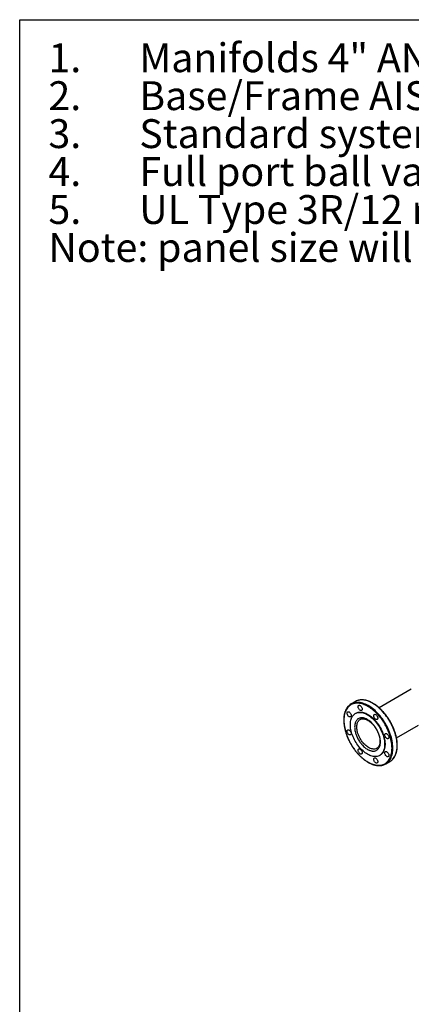
# Model space of a CAD drawing. Extents: x 0.4 to 10.6, y 0.4 to 8.1.
# Drawn here: x 0.4 to 2.1, y 3.8 to 8.1 of the extents above; entities that cross this region are included whole.
import ezdxf

# ---------------------------------------------------------------- set-up
doc = ezdxf.new("R2010")
doc.units = 0
doc.linetypes.add('SLD-SOLID', pattern=[0])
doc.layers.get('0').update_dxf_attribs({"linetype": 'CONTINUOUS'})
doc.styles.add('SLDTEXTSTYLE0', font='TXT', dxfattribs={"width": 0.75})

# ---------------------------------------------------------------- blocks, each defined once
blk = doc.blocks.new('SW_NOTE_0')
at = {"color": 0, "linetype": 'CONTINUOUS', "char_height": 0.125, "attachment_point": 1, "style": 'SLDTEXTSTYLE0'}
for s, insert in [('Manifolds 4" ANSI Class 150 AISI 316SS Schedule 10s ASTM A312 or', (0, 0.1611)), ('1.', (-0.3937, 0.1611)), ('Base/Frame AISI 304SS', (0, -0.0032)), ('2.', (-0.3937, -0.0032)), ('3.', (-0.3937, -0.1676)), ('Standard system layout : panel right facing suction', (0, -0.1676)), ('4.', (-0.3937, -0.332)), ('Full port ball valve ASTM', (0, -0.332)), ('5.', (-0.3937, -0.4963)), ('UL Type 3R/12 rated electrical panel', (0, -0.4963)), ('Note: panel size will vary with options', (-0.3937, -0.6607))]:
    blk.add_mtext(s, dxfattribs=dict(at, insert=insert))

msp = doc.modelspace()

# ---------------------------------------------------------------- linework, layer by layer
at = {"color": 7, "linetype": 'SLD-SOLID'}
for p, q in [((0.3937, 0.3937), (0.3937, 8.1063)), ((0.3937, 8.1063), (10.6063, 8.1063)), ((2.0911, 5.2061), (1.9518, 5.1257)), ((1.8485, 5.1526), (1.83, 5.142)), ((1.8507, 5.1019), (1.8488, 5.1009)), ((2.0268, 4.9958), (2.1224, 5.0509)), ((1.9423, 4.95), (1.9421, 4.9499)), ((1.9538, 4.919), (1.9557, 4.9201)), ((1.98, 4.8822), (1.9985, 4.8928))]:
    msp.add_line(p, q, dxfattribs=at)
at = {"color": 7, "linetype": 'SLD-SOLID', "flags": 128}
for points in [[(1.866, 5.1362), (1.8676, 5.1359), (1.8694, 5.1351), (1.8711, 5.1339), (1.8727, 5.1323), (1.8743, 5.1305), (1.8756, 5.1285), (1.8767, 5.1263), (1.8775, 5.124), (1.878, 5.1218), (1.8782, 5.1197), (1.878, 5.1178), (1.8775, 5.1162), (1.8767, 5.1149), (1.8756, 5.114), (1.8743, 5.1135), (1.8727, 5.1135), (1.8711, 5.1138), (1.8694, 5.1146), (1.8676, 5.1158), (1.866, 5.1174), (1.8644, 5.1192), (1.8631, 5.1212), (1.862, 5.1234), (1.8612, 5.1257), (1.8607, 5.1279), (1.8605, 5.1299), (1.8607, 5.1318), (1.8612, 5.1335), (1.862, 5.1348), (1.8631, 5.1357), (1.8644, 5.1362), (1.866, 5.1362)], [(1.8181, 5.1086), (1.8198, 5.1082), (1.8215, 5.1074), (1.8232, 5.1062), (1.8249, 5.1047), (1.8264, 5.1029), (1.8278, 5.1008), (1.8289, 5.0986), (1.8297, 5.0964), (1.8302, 5.0942), (1.8304, 5.0921), (1.8302, 5.0902), (1.8297, 5.0886), (1.8289, 5.0873), (1.8278, 5.0864), (1.8264, 5.0859), (1.8249, 5.0858), (1.8232, 5.0862), (1.8215, 5.087), (1.8198, 5.0882), (1.8181, 5.0897), (1.8166, 5.0916), (1.8153, 5.0936), (1.8142, 5.0958), (1.8134, 5.098), (1.8129, 5.1002), (1.8127, 5.1023), (1.8129, 5.1042), (1.8134, 5.1058), (1.8142, 5.1071), (1.8153, 5.108), (1.8166, 5.1085), (1.8181, 5.1086)], [(1.9013, 5.0957), (1.9063, 5.0926), (1.9112, 5.0892), (1.9161, 5.0854), (1.9209, 5.0813), (1.9257, 5.0769), (1.9303, 5.0721), (1.9348, 5.0671), (1.9392, 5.0619), (1.9433, 5.0564), (1.9473, 5.0507), (1.9511, 5.0448), (1.9547, 5.0387), (1.958, 5.0326), (1.9611, 5.0263), (1.9639, 5.02), (1.9664, 5.0136), (1.9687, 5.0072), (1.9706, 5.0008), (1.9722, 4.9944), (1.9735, 4.9881), (1.9745, 4.9819), (1.9752, 4.9759), (1.9755, 4.97), (1.9755, 4.9643), (1.9752, 4.9587), (1.9745, 4.9534), (1.9735, 4.9484), (1.9722, 4.9436), (1.9706, 4.9391), (1.9687, 4.935), (1.9664, 4.9312), (1.9639, 4.9277), (1.9611, 4.9246), (1.958, 4.9219), (1.9547, 4.9195), (1.9511, 4.9176), (1.9473, 4.9161), (1.9433, 4.915), (1.9392, 4.9144), (1.9348, 4.9141), (1.9303, 4.9143), (1.9257, 4.9149), (1.9209, 4.9159), (1.9161, 4.9174), (1.9112, 4.9193), (1.9063, 4.9216), (1.9013, 4.9242), (1.8964, 4.9273), (1.8914, 4.9307), (1.8865, 4.9345), (1.8817, 4.9386), (1.877, 4.943), (1.8723, 4.9478), (1.8678, 4.9528), (1.8635, 4.958), (1.8593, 4.9635), (1.8553, 4.9692), (1.8515, 4.9751), (1.848, 4.9812), (1.8446, 4.9873), (1.8416, 4.9936), (1.8388, 4.9999), (1.8362, 5.0063), (1.834, 5.0127), (1.832, 5.0191), (1.8304, 5.0255), (1.8291, 5.0318), (1.8281, 5.0379), (1.8275, 5.044), (1.8271, 5.0499), (1.8271, 5.0556), (1.8275, 5.0612), (1.8281, 5.0665), (1.8291, 5.0715), (1.8304, 5.0763), (1.832, 5.0808), (1.834, 5.0849), (1.8362, 5.0887), (1.8388, 5.0922), (1.8416, 5.0953), (1.8446, 5.098), (1.848, 5.1004), (1.8515, 5.1023), (1.8553, 5.1038), (1.8593, 5.1049), (1.8635, 5.1055), (1.8678, 5.1058), (1.8723, 5.1056), (1.877, 5.105), (1.8817, 5.104), (1.8865, 5.1025), (1.8914, 5.1006), (1.8964, 5.0983), (1.9013, 5.0957)], [(1.8507, 5.1019), (1.8534, 5.1033), (1.8572, 5.1049), (1.8612, 5.106), (1.8653, 5.1066), (1.8697, 5.1069), (1.8742, 5.1067), (1.8788, 5.1061), (1.8836, 5.105), (1.8884, 5.1036), (1.8933, 5.1017), (1.8982, 5.0994), (1.9032, 5.0967)], [(1.9032, 5.0967), (1.9081, 5.0937), (1.9131, 5.0903), (1.918, 5.0865), (1.9228, 5.0824), (1.9275, 5.0779), (1.9322, 5.0732), (1.9367, 5.0682), (1.941, 5.0629), (1.9452, 5.0574), (1.9492, 5.0517), (1.953, 5.0459), (1.9565, 5.0398), (1.9599, 5.0336), (1.9629, 5.0274), (1.9658, 5.021), (1.9683, 5.0146), (1.9705, 5.0082), (1.9725, 5.0018), (1.9741, 4.9955), (1.9754, 4.9892), (1.9764, 4.983), (1.977, 4.977), (1.9774, 4.9711), (1.9774, 4.9653), (1.977, 4.9598), (1.9764, 4.9545), (1.9754, 4.9495), (1.9741, 4.9447), (1.9725, 4.9402), (1.9705, 4.9361), (1.9683, 4.9322), (1.9658, 4.9288), (1.9629, 4.9257), (1.9599, 4.9229), (1.9565, 4.9206), (1.9557, 4.9201)], [(1.9336, 5.0972), (1.9353, 5.0968), (1.937, 5.096), (1.9387, 5.0948), (1.9404, 5.0933), (1.9419, 5.0914), (1.9433, 5.0894), (1.9444, 5.0872), (1.9452, 5.085), (1.9457, 5.0828), (1.9458, 5.0807), (1.9457, 5.0788), (1.9452, 5.0772), (1.9444, 5.0759), (1.9433, 5.075), (1.9419, 5.0745), (1.9404, 5.0744), (1.9387, 5.0748), (1.937, 5.0756), (1.9353, 5.0768), (1.9336, 5.0783), (1.9321, 5.0801), (1.9308, 5.0822), (1.9297, 5.0844), (1.9288, 5.0866), (1.9283, 5.0888), (1.9282, 5.0909), (1.9283, 5.0928), (1.9288, 5.0944), (1.9297, 5.0957), (1.9308, 5.0966), (1.9321, 5.0971), (1.9336, 5.0972)], [(1.8181, 5.0305), (1.8198, 5.0301), (1.8215, 5.0293), (1.8232, 5.0281), (1.8249, 5.0266), (1.8264, 5.0248), (1.8278, 5.0227), (1.8289, 5.0205), (1.8297, 5.0183), (1.8302, 5.0161), (1.8304, 5.014), (1.8302, 5.0121), (1.8297, 5.0105), (1.8289, 5.0092), (1.8278, 5.0083), (1.8264, 5.0078), (1.8249, 5.0077), (1.8232, 5.0081), (1.8215, 5.0089), (1.8198, 5.0101), (1.8181, 5.0116), (1.8166, 5.0135), (1.8153, 5.0155), (1.8142, 5.0177), (1.8134, 5.0199), (1.8129, 5.0221), (1.8127, 5.0242), (1.8129, 5.0261), (1.8134, 5.0277), (1.8142, 5.029), (1.8153, 5.0299), (1.8166, 5.0304), (1.8181, 5.0305)], [(1.9815, 5.0143), (1.9831, 5.0139), (1.9848, 5.0131), (1.9866, 5.012), (1.9882, 5.0104), (1.9898, 5.0086), (1.9911, 5.0065), (1.9922, 5.0044), (1.993, 5.0021), (1.9935, 4.9999), (1.9937, 4.9978), (1.9935, 4.9959), (1.993, 4.9943), (1.9922, 4.993), (1.9911, 4.9921), (1.9898, 4.9916), (1.9882, 4.9916), (1.9866, 4.9919), (1.9848, 4.9927), (1.9831, 4.9939), (1.9815, 4.9955), (1.9799, 4.9973), (1.9786, 4.9993), (1.9775, 5.0015), (1.9767, 5.0037), (1.9762, 5.006), (1.976, 5.008), (1.9762, 5.0099), (1.9767, 5.0116), (1.9775, 5.0129), (1.9786, 5.0138), (1.9799, 5.0143), (1.9815, 5.0143)], [(1.866, 4.9476), (1.8676, 4.9473), (1.8694, 4.9465), (1.8711, 4.9453), (1.8727, 4.9437), (1.8743, 4.9419), (1.8756, 4.9399), (1.8767, 4.9377), (1.8775, 4.9354), (1.878, 4.9332), (1.8782, 4.9311), (1.878, 4.9293), (1.8775, 4.9276), (1.8767, 4.9263), (1.8756, 4.9254), (1.8743, 4.9249), (1.8727, 4.9249), (1.8711, 4.9252), (1.8694, 4.926), (1.8676, 4.9272), (1.866, 4.9288), (1.8644, 4.9306), (1.8631, 4.9326), (1.862, 4.9348), (1.8612, 4.9371), (1.8607, 4.9393), (1.8605, 4.9414), (1.8607, 4.9432), (1.8612, 4.9449), (1.862, 4.9462), (1.8631, 4.9471), (1.8644, 4.9476), (1.866, 4.9476)], [(1.9336, 4.9086), (1.9353, 4.9082), (1.937, 4.9074), (1.9387, 4.9062), (1.9404, 4.9047), (1.9419, 4.9028), (1.9433, 4.9008), (1.9444, 4.8986), (1.9452, 4.8964), (1.9457, 4.8942), (1.9458, 4.8921), (1.9457, 4.8902), (1.9452, 4.8886), (1.9444, 4.8873), (1.9433, 4.8864), (1.9419, 4.8859), (1.9404, 4.8858), (1.9387, 4.8862), (1.937, 4.887), (1.9353, 4.8882), (1.9336, 4.8897), (1.9321, 4.8915), (1.9308, 4.8936), (1.9297, 4.8958), (1.9288, 4.898), (1.9283, 4.9002), (1.9282, 4.9023), (1.9283, 4.9042), (1.9288, 4.9058), (1.9297, 4.9071), (1.9308, 4.908), (1.9321, 4.9085), (1.9336, 4.9086)], [(1.9815, 4.9362), (1.9831, 4.9358), (1.9848, 4.935), (1.9866, 4.9338), (1.9882, 4.9323), (1.9898, 4.9305), (1.9911, 4.9284), (1.9922, 4.9262), (1.993, 4.924), (1.9935, 4.9218), (1.9937, 4.9197), (1.9935, 4.9178), (1.993, 4.9162), (1.9922, 4.9149), (1.9911, 4.914), (1.9898, 4.9135), (1.9882, 4.9134), (1.9866, 4.9138), (1.9848, 4.9146), (1.9831, 4.9158), (1.9815, 4.9173), (1.9799, 4.9192), (1.9786, 4.9212), (1.9775, 4.9234), (1.9767, 4.9256), (1.9762, 4.9278), (1.976, 4.9299), (1.9762, 4.9318), (1.9767, 4.9334), (1.9775, 4.9347), (1.9786, 4.9356), (1.9799, 4.9361), (1.9815, 4.9362)]]:
    msp.add_lwpolyline(points, dxfattribs=at)
at = {"color": 8, "linetype": 'SLD-SOLID', "flags": 128}
for points in [[(1.9889, 4.8887), (1.9895, 4.8892), (1.9929, 4.8928), (1.9961, 4.8967), (1.999, 4.901), (2.0016, 4.9056), (2.0039, 4.9105), (2.0058, 4.9158), (2.0075, 4.9214), (2.0089, 4.9272), (2.0099, 4.9333), (2.0106, 4.9397), (2.011, 4.9462), (2.0111, 4.953), (2.0108, 4.96), (2.0102, 4.9671), (2.0093, 4.9743), (2.0081, 4.9817), (2.0065, 4.9892), (2.0046, 4.9967), (2.0025, 5.0043), (2, 5.0119), (1.9972, 5.0195), (1.9941, 5.0271), (1.9908, 5.0346), (1.9872, 5.0421), (1.9833, 5.0495), (1.9793, 5.0568), (1.9749, 5.0639), (1.9704, 5.0708), (1.9656, 5.0776), (1.9607, 5.0842), (1.9556, 5.0906), (1.9503, 5.0967), (1.9449, 5.1025), (1.9394, 5.1081), (1.9338, 5.1134), (1.9281, 5.1184), (1.9223, 5.123), (1.9164, 5.1273), (1.9106, 5.1312), (1.9047, 5.1348), (1.8988, 5.138), (1.8929, 5.1408), (1.8871, 5.1432), (1.8813, 5.1452), (1.8756, 5.1468), (1.87, 5.1479), (1.8644, 5.1487)], [(2.0073, 4.8993), (2.0079, 4.8999), (2.0114, 4.9034), (2.0145, 4.9073), (2.0174, 4.9116), (2.02, 4.9162), (2.0223, 4.9212), (2.0243, 4.9265), (2.026, 4.932), (2.0273, 4.9379), (2.0284, 4.944), (2.0291, 4.9503), (2.0295, 4.9569), (2.0295, 4.9636), (2.0293, 4.9706), (2.0287, 4.9777), (2.0278, 4.985), (2.0265, 4.9924), (2.025, 4.9998), (2.0231, 5.0074), (2.0209, 5.0149), (2.0184, 5.0226), (2.0156, 5.0302), (2.0126, 5.0377), (2.0092, 5.0453), (2.0056, 5.0528), (2.0018, 5.0601), (1.9977, 5.0674), (1.9934, 5.0745), (1.9888, 5.0815), (1.9841, 5.0883), (1.9792, 5.0949), (1.974, 5.1012), (1.9688, 5.1073), (1.9634, 5.1132), (1.9579, 5.1188), (1.9522, 5.124), (1.9465, 5.129), (1.9407, 5.1336), (1.9349, 5.1379), (1.929, 5.1419), (1.9231, 5.1454), (1.9172, 5.1486), (1.9113, 5.1514), (1.9055, 5.1538), (1.8997, 5.1558), (1.894, 5.1574), (1.8884, 5.1586), (1.8829, 5.1593)], [(1.906, 4.9535), (1.9018, 4.9561), (1.8978, 4.959), (1.8937, 4.9623), (1.8898, 4.9659), (1.8859, 4.9698), (1.8822, 4.974), (1.8786, 4.9785), (1.8752, 4.9831), (1.872, 4.988), (1.8691, 4.993), (1.8663, 4.9981), (1.8638, 5.0034), (1.8616, 5.0087), (1.8597, 5.014), (1.8581, 5.0193), (1.8568, 5.0246), (1.8558, 5.0298), (1.8552, 5.0348), (1.8548, 5.0398), (1.8548, 5.0445), (1.8552, 5.0491), (1.8558, 5.0534), (1.8568, 5.0574), (1.8581, 5.0612), (1.8597, 5.0647), (1.8616, 5.0678), (1.8638, 5.0705), (1.8663, 5.0729), (1.8691, 5.0749), (1.8699, 5.0754)], [(1.9421, 4.9499), (1.9399, 4.9488), (1.9367, 4.9476), (1.9333, 4.9469), (1.9297, 4.9466), (1.926, 4.9467), (1.9222, 4.9472), (1.9182, 4.9482), (1.9142, 4.9496), (1.9101, 4.9513), (1.906, 4.9535)]]:
    msp.add_lwpolyline(points, dxfattribs=at)
at = {"color": 7, "linetype": 'SLD-SOLID'}
for centre, radius, start, end in [((1.8553, 5.0982), 0.0506, 108.1876, 131.5547), ((1.8738, 5.1087), 0.0507, 108.1778, 119.9605), ((1.9548, 4.9259), 0.0505, 287.6471, 312.4511), ((1.9731, 4.9367), 0.0507, 300.0284, 312.4493)]:
    msp.add_arc(centre, radius, start, end, dxfattribs=at)
at = {"color": 8, "linetype": 'SLD-SOLID'}
for centre in [(1.8577, 5.089), (1.8762, 5.0996)]:
    msp.add_arc(centre, 0.0601, 83.5731, 107.6157, dxfattribs=at)
at = {"color": 7, "linetype": 'SLD-SOLID'}
for points, knots in [([(1.8215, 5.1358), (1.8204, 5.1348), (1.8181, 5.1327), (1.8151, 5.1292), (1.8122, 5.1253), (1.8097, 5.1213), (1.8074, 5.1171), (1.8053, 5.1126), (1.8035, 5.1078), (1.802, 5.1028), (1.8007, 5.0976), (1.7997, 5.0921), (1.7989, 5.0865), (1.7984, 5.0807), (1.7982, 5.0748), (1.7982, 5.0687), (1.7985, 5.0624), (1.799, 5.0561), (1.7998, 5.0496), (1.8009, 5.0431), (1.8022, 5.0364), (1.8038, 5.0298), (1.8056, 5.0231), (1.8076, 5.0164), (1.8098, 5.0098), (1.8123, 5.0032), (1.8149, 4.9967), (1.8176, 4.9904), (1.8203, 4.9848), (1.8227, 4.9799), (1.8251, 4.9753), (1.8272, 4.9715), (1.8286, 4.9691), (1.8291, 4.9682)], [0, 0, 0, 0, 0.033646, 0.071, 0.105, 0.139056, 0.17316, 0.207307, 0.241486, 0.275687, 0.309903, 0.344125, 0.378347, 0.412562, 0.446765, 0.480952, 0.515117, 0.549257, 0.583368, 0.617441, 0.65147, 0.68544, 0.719335, 0.753122, 0.786755, 0.820142, 0.853108, 0.885239, 0.915306, 0.940056, 0.960869, 0.986418, 1, 1, 1, 1]), ([(1.8633, 5.1452), (1.8604, 5.1454), (1.8546, 5.1458), (1.8463, 5.1449), (1.8382, 5.1428), (1.8305, 5.1395), (1.8234, 5.1348), (1.8169, 5.1287), (1.8114, 5.1214), (1.8067, 5.1128), (1.8031, 5.1032), (1.8009, 5.0938), (1.7996, 5.0851), (1.799, 5.0773), (1.7989, 5.0681), (1.7995, 5.0573), (1.8011, 5.045), (1.8035, 5.0327), (1.8068, 5.0206), (1.8108, 5.0083), (1.8157, 4.9958), (1.8215, 4.9831), (1.8283, 4.9703), (1.8359, 4.9577), (1.8443, 4.9454), (1.8535, 4.9337), (1.8632, 4.9227), (1.8734, 4.9127), (1.8827, 4.9047), (1.8908, 4.8986), (1.8978, 4.8938), (1.9059, 4.889), (1.915, 4.8845), (1.9248, 4.8806), (1.9342, 4.878), (1.9401, 4.8772), (1.9431, 4.8768)], [0, 0, 0, 0, 0.028641, 0.058247, 0.088731, 0.11999, 0.151897, 0.184307, 0.217062, 0.249992, 0.282923, 0.315678, 0.337287, 0.358735, 0.38001, 0.411269, 0.441753, 0.471359, 0.5, 0.528641, 0.558247, 0.588731, 0.61999, 0.651897, 0.684307, 0.717062, 0.749992, 0.782923, 0.815678, 0.837287, 0.858735, 0.88001, 0.911269, 0.941753, 0.971359, 1, 1, 1, 1]), ([(1.9994, 5.0666), (1.9981, 5.069), (1.9961, 5.0723), (1.9931, 5.077), (1.9905, 5.081), (1.9873, 5.0857), (1.9838, 5.0905), (1.9801, 5.0955), (1.9761, 5.1004), (1.972, 5.1054), (1.9676, 5.1102), (1.9631, 5.115), (1.9585, 5.1195), (1.9538, 5.124), (1.949, 5.1282), (1.9441, 5.1322), (1.9391, 5.136), (1.9341, 5.1396), (1.929, 5.1429), (1.9239, 5.1459), (1.9188, 5.1487), (1.9137, 5.1511), (1.9086, 5.1533), (1.9035, 5.1552), (1.8985, 5.1568), (1.8934, 5.1581), (1.8885, 5.159), (1.8836, 5.1596), (1.8787, 5.1599), (1.874, 5.1599), (1.8693, 5.1595), (1.8648, 5.1588), (1.8611, 5.158), (1.859, 5.1572), (1.8583, 5.157)], [0, 0, 0, 0, 0.0379477, 0.0530962, 0.0782592, 0.1043314, 0.1322543, 0.1613521, 0.1913523, 0.2220374, 0.253253, 0.2848852, 0.3168483, 0.3490773, 0.3815218, 0.4141425, 0.4469088, 0.4797966, 0.5127872, 0.5458665, 0.5790242, 0.6122532, 0.6455492, 0.6789103, 0.7123381, 0.7458373, 0.7794154, 0.8130839, 0.8468581, 0.8807582, 0.9148102, 0.9490465, 0.9835067, 1, 1, 1, 1]), ([(1.9431, 4.8768), (1.9461, 4.8766), (1.9522, 4.8763), (1.9608, 4.8773), (1.9691, 4.8795), (1.9768, 4.8831), (1.9838, 4.8879), (1.9901, 4.894), (1.9954, 4.9013), (1.9998, 4.9096), (2.0032, 4.9187), (2.0056, 4.9286), (2.007, 4.9391), (2.0076, 4.9504), (2.0071, 4.9623), (2.0056, 4.975), (2.0031, 4.9881), (1.9996, 5.0015), (1.9951, 5.015), (1.9898, 5.0284), (1.9836, 5.0415), (1.9767, 5.0541), (1.9693, 5.0661), (1.9613, 5.0775), (1.9527, 5.0885), (1.9435, 5.0989), (1.9338, 5.1086), (1.9237, 5.1174), (1.9133, 5.1251), (1.9029, 5.1317), (1.8925, 5.1371), (1.8824, 5.1411), (1.8726, 5.144), (1.8664, 5.1448), (1.8633, 5.1452)], [0, 0, 0, 0, 0.030199, 0.061034, 0.092377, 0.124086, 0.156007, 0.187981, 0.219849, 0.251452, 0.28264, 0.313277, 0.343322, 0.373746, 0.404766, 0.436247, 0.468043, 0.5, 0.531957, 0.563753, 0.595234, 0.626254, 0.656678, 0.686723, 0.71736, 0.748548, 0.780151, 0.812019, 0.843993, 0.875914, 0.907623, 0.938966, 0.969801, 1, 1, 1, 1]), ([(1.9013, 5.0744), (1.8996, 5.0753), (1.8962, 5.0772), (1.8911, 5.0793), (1.8859, 5.0809), (1.8807, 5.0819), (1.8756, 5.0821), (1.8707, 5.0816), (1.8661, 5.0804), (1.8618, 5.0784), (1.8579, 5.0757), (1.8545, 5.0723), (1.8517, 5.0683), (1.8491, 5.0633), (1.8471, 5.0572), (1.8458, 5.05), (1.8454, 5.0429), (1.8457, 5.0362), (1.8464, 5.0298), (1.8476, 5.0231), (1.8494, 5.0161), (1.8517, 5.0089), (1.8545, 5.0016), (1.8579, 4.9943), (1.8618, 4.9871), (1.8661, 4.9802), (1.8707, 4.9736), (1.8756, 4.9675), (1.8812, 4.9613), (1.8875, 4.9553), (1.8944, 4.9497), (1.8991, 4.9469), (1.9013, 4.9455)], [0, 0, 0, 0, 0.029125, 0.058252, 0.089126, 0.120002, 0.152162, 0.184326, 0.217084, 0.250017, 0.282951, 0.315709, 0.347869, 0.380032, 0.421171, 0.461186, 0.5, 0.529125, 0.558252, 0.589126, 0.620002, 0.652162, 0.684326, 0.717084, 0.750017, 0.782951, 0.815709, 0.847869, 0.880032, 0.921171, 0.961187, 1, 1, 1, 1]), ([(1.8698, 5.0753), (1.8699, 5.0754), (1.8707, 5.0759), (1.8725, 5.0767), (1.8751, 5.0775), (1.8778, 5.078), (1.8806, 5.0782), (1.8836, 5.0781), (1.8866, 5.0776), (1.8898, 5.0769), (1.8931, 5.0759), (1.8964, 5.0746), (1.8998, 5.073), (1.9033, 5.0711), (1.9067, 5.0689), (1.9102, 5.0665), (1.9137, 5.0637), (1.9171, 5.0608), (1.9204, 5.0576), (1.9237, 5.0542), (1.9268, 5.0506), (1.9298, 5.047), (1.9324, 5.0435), (1.9346, 5.0404), (1.9365, 5.0374), (1.9382, 5.0348), (1.9393, 5.0329), (1.9398, 5.0321)], [0, 0, 0, 0, 0.003006, 0.055421, 0.103507, 0.150229, 0.195784, 0.240477, 0.284584, 0.328322, 0.371848, 0.415268, 0.458645, 0.502007, 0.545379, 0.588761, 0.632137, 0.675469, 0.718693, 0.761689, 0.804237, 0.845842, 0.885125, 0.918603, 0.945281, 0.976546, 1, 1, 1, 1]), ([(1.9013, 4.9455), (1.903, 4.9446), (1.9064, 4.9427), (1.9116, 4.9406), (1.9168, 4.939), (1.922, 4.938), (1.927, 4.9378), (1.932, 4.9382), (1.9366, 4.9395), (1.9409, 4.9415), (1.9447, 4.9442), (1.9481, 4.9476), (1.951, 4.9516), (1.9535, 4.9566), (1.9556, 4.9627), (1.9569, 4.9699), (1.9572, 4.977), (1.957, 4.9837), (1.9563, 4.9901), (1.9551, 4.9968), (1.9533, 5.0038), (1.951, 5.011), (1.9481, 5.0183), (1.9447, 5.0256), (1.9409, 5.0328), (1.9366, 5.0397), (1.932, 5.0463), (1.927, 5.0524), (1.9214, 5.0586), (1.9151, 5.0646), (1.9082, 5.0702), (1.9036, 5.073), (1.9013, 5.0744)], [0, 0, 0, 0, 0.0291255, 0.0582524, 0.0891259, 0.1200021, 0.1521625, 0.1843256, 0.2170838, 0.2500173, 0.2829507, 0.3157089, 0.3478693, 0.3800324, 0.4211706, 0.4611865, 0.5, 0.5291248, 0.5582524, 0.5891259, 0.6200021, 0.6521625, 0.6843256, 0.7170838, 0.7500173, 0.7829507, 0.8157089, 0.8478693, 0.8800324, 0.9211706, 0.9611871, 1, 1, 1, 1]), ([(2.0076, 4.8996), (2.0085, 4.9004), (2.0106, 4.9023), (2.0135, 4.9057), (2.0163, 4.9095), (2.0188, 4.9135), (2.0211, 4.9177), (2.0232, 4.9223), (2.025, 4.927), (2.0265, 4.932), (2.0278, 4.9373), (2.0288, 4.9427), (2.0296, 4.9483), (2.0301, 4.9541), (2.0303, 4.9601), (2.0303, 4.9662), (2.03, 4.9724), (2.0295, 4.9788), (2.0287, 4.9852), (2.0276, 4.9918), (2.0263, 4.9984), (2.0248, 5.005), (2.023, 5.0117), (2.0209, 5.0184), (2.0187, 5.0251), (2.0162, 5.0317), (2.0136, 5.0382), (2.0109, 5.0444), (2.0082, 5.0501), (2.0058, 5.0549), (2.0034, 5.0595), (2.0013, 5.0633), (1.9999, 5.0657), (1.9994, 5.0666)], [0, 0, 0, 0, 0.027672, 0.065258, 0.099468, 0.133734, 0.168049, 0.202407, 0.236797, 0.27121, 0.305637, 0.340071, 0.374504, 0.408931, 0.443345, 0.477743, 0.51212, 0.546471, 0.580792, 0.615077, 0.649315, 0.683496, 0.7176, 0.751596, 0.785436, 0.819031, 0.8522, 0.88453, 0.914782, 0.939685, 0.960627, 0.986334, 1, 1, 1, 1]), ([(1.9398, 5.0321), (1.9407, 5.0305), (1.942, 5.0282), (1.9437, 5.0247), (1.9451, 5.0218), (1.9467, 5.0182), (1.9483, 5.0144), (1.9497, 5.0105), (1.951, 5.0064), (1.9522, 5.0023), (1.9532, 4.9982), (1.954, 4.9941), (1.9546, 4.99), (1.955, 4.986), (1.9552, 4.9821), (1.9552, 4.9784), (1.955, 4.9748), (1.9546, 4.9713), (1.954, 4.9681), (1.9532, 4.965), (1.9522, 4.9622), (1.951, 4.9596), (1.9496, 4.9571), (1.948, 4.955), (1.9462, 4.953), (1.9443, 4.9513), (1.9429, 4.9505), (1.9423, 4.9501)], [0, 0, 0, 0, 0.048365, 0.067953, 0.10042, 0.134045, 0.170012, 0.20742, 0.245894, 0.285138, 0.32494, 0.365141, 0.405627, 0.446313, 0.487138, 0.528068, 0.569089, 0.610214, 0.651477, 0.692946, 0.734736, 0.777022, 0.820051, 0.864155, 0.909761, 0.957355, 1, 1, 1, 1]), ([(1.8291, 4.9682), (1.8305, 4.9659), (1.8324, 4.9626), (1.8354, 4.9578), (1.838, 4.9538), (1.8412, 4.9491), (1.8447, 4.9443), (1.8485, 4.9393), (1.8524, 4.9344), (1.8566, 4.9295), (1.8609, 4.9246), (1.8654, 4.9199), (1.87, 4.9153), (1.8747, 4.9109), (1.8795, 4.9066), (1.8844, 4.9026), (1.8894, 4.8988), (1.8944, 4.8953), (1.8995, 4.892), (1.9046, 4.8889), (1.9097, 4.8862), (1.9148, 4.8837), (1.9199, 4.8815), (1.925, 4.8796), (1.9301, 4.878), (1.9351, 4.8768), (1.94, 4.8758), (1.9449, 4.8752), (1.9498, 4.8749), (1.9545, 4.8749), (1.9592, 4.8753), (1.9637, 4.876), (1.9673, 4.8768), (1.9692, 4.8775), (1.9697, 4.8777)], [0, 0, 0, 0, 0.038088, 0.053292, 0.078548, 0.104716, 0.132742, 0.161947, 0.192058, 0.222857, 0.254188, 0.285936, 0.318017, 0.350365, 0.38293, 0.415671, 0.448558, 0.481567, 0.514679, 0.547881, 0.581161, 0.614512, 0.647931, 0.681415, 0.714967, 0.748589, 0.782291, 0.816084, 0.849983, 0.884008, 0.918186, 0.952548, 0.987136, 1, 1, 1, 1])]:
    msp.add_open_spline(points, degree=3, knots=knots, dxfattribs=at)

# ---------------------------------------------------------------- block references
at = {"color": 7, "linetype": 'CONTINUOUS'}
msp.add_blockref('SW_NOTE_0', (0.912, 7.8428), dxfattribs=at)

doc.saveas('drawing.dxf')
